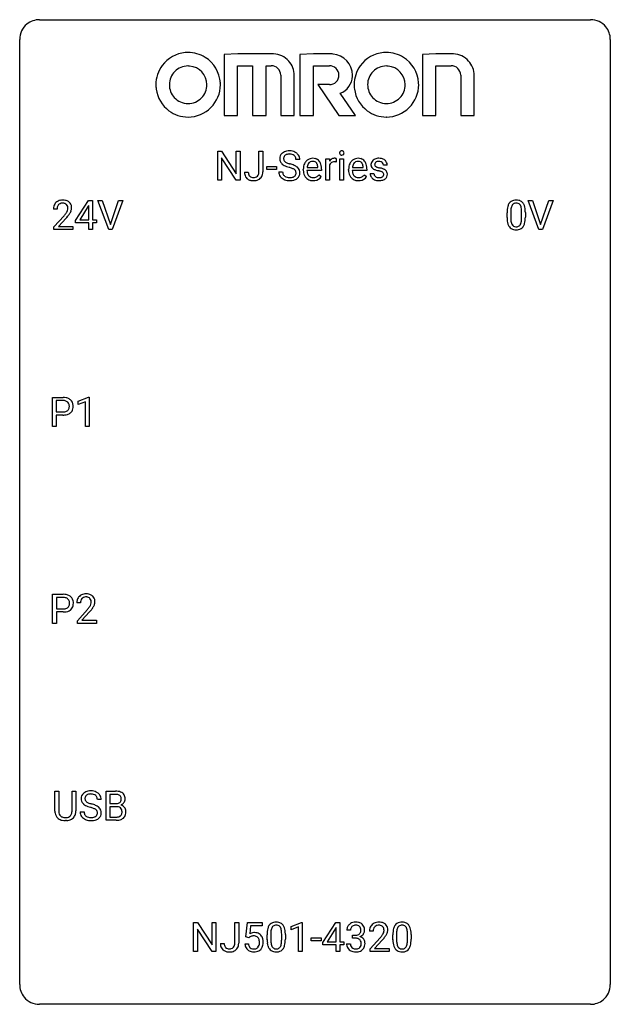
# Model space of a CAD drawing. Extents: x 2.8 to 26.6, y -2.8 to 36.9.
import ezdxf

# ---------------------------------------------------------------- set-up
doc = ezdxf.new("R2010")
doc.units = 0
doc.layers.add('DEFAULT_255_1_234', color=255, linetype='CONTINUOUS')
doc.layers.add('DEFAULT_255_2_778', color=255, linetype='CONTINUOUS')

msp = doc.modelspace()

# ---------------------------------------------------------------- linework, layer by layer
at = {"layer": 'DEFAULT_255_1_234'}
for p, q in [((10.763, 30.437), (10.763, 31.607)), ((10.763, 31.607), (10.918, 31.607)), ((10.918, 31.607), (11.508, 30.701)), ((11.508, 30.701), (11.508, 31.607)), ((11.508, 31.607), (11.662, 31.607)), ((11.662, 31.607), (11.662, 30.437)), ((12.426, 30.776), (12.426, 31.607)), ((12.426, 31.607), (12.581, 31.607)), ((12.581, 31.607), (12.581, 30.779)), ((11.507, 30.437), (10.918, 31.338)), ((10.918, 31.338), (10.918, 30.437)), ((12.737, 30.873), (12.737, 30.995)), ((12.737, 30.995), (13.129, 30.995)), ((13.129, 30.995), (13.129, 30.873)), ((14.073, 31.268), (13.918, 31.268)), ((14.801, 30.951), (14.801, 30.962)), ((15.121, 30.437), (15.121, 31.306)), ((15.121, 31.306), (15.266, 31.306)), ((15.266, 31.306), (15.268, 31.206)), ((15.27, 31.054), (15.27, 30.437)), ((15.541, 31.311), (15.541, 31.173)), ((15.691, 30.437), (15.691, 31.306)), ((15.691, 31.306), (15.839, 31.306)), ((15.839, 31.306), (15.839, 30.437)), ((16.628, 30.951), (16.628, 30.962)), ((17.595, 31.051), (17.445, 31.051)), ((11.843, 30.76), (11.997, 30.76)), ((13.129, 30.873), (12.737, 30.873)), ((13.226, 30.776), (13.381, 30.776)), ((14.212, 30.848), (14.212, 30.875)), ((14.949, 30.829), (14.36, 30.829)), ((14.365, 30.951), (14.801, 30.951)), ((14.847, 30.66), (14.938, 30.589)), ((14.949, 30.891), (14.949, 30.829)), ((16.039, 30.848), (16.039, 30.875)), ((16.776, 30.829), (16.188, 30.829)), ((16.192, 30.951), (16.628, 30.951)), ((16.674, 30.66), (16.765, 30.589)), ((16.776, 30.891), (16.776, 30.829)), ((16.912, 30.705), (17.061, 30.705)), ((10.918, 30.437), (10.763, 30.437)), ((11.662, 30.437), (11.507, 30.437)), ((15.27, 30.437), (15.121, 30.437)), ((15.839, 30.437), (15.691, 30.437)), ((5.03, 28.812), (5.554, 29.622)), ((5.545, 29.387), (5.199, 28.846)), ((5.563, 29.419), (5.545, 29.387)), ((5.554, 29.622), (5.712, 29.622)), ((5.563, 28.846), (5.563, 29.419)), ((5.712, 29.622), (5.712, 28.846)), ((6.367, 28.453), (5.934, 29.622)), ((5.934, 29.622), (6.102, 29.622)), ((6.102, 29.622), (6.434, 28.658)), ((6.434, 28.658), (6.768, 29.622)), ((6.937, 29.622), (6.503, 28.453)), ((6.768, 29.622), (6.937, 29.622)), ((23.714, 28.453), (23.281, 29.622)), ((23.281, 29.622), (23.449, 29.622)), ((23.449, 29.622), (23.782, 28.658)), ((23.782, 28.658), (24.116, 29.622)), ((24.285, 29.622), (23.851, 28.453)), ((24.116, 29.622), (24.285, 29.622)), ((4.287, 29.278), (4.139, 29.278)), ((4.161, 28.56), (4.566, 29.009)), ((22.428, 28.932), (22.428, 29.13)), ((22.576, 29.166), (22.576, 28.928)), ((23.017, 28.912), (23.017, 29.155)), ((23.166, 29.144), (23.166, 28.952)), ((4.654, 28.914), (4.34, 28.574)), ((5.03, 28.724), (5.03, 28.812)), ((5.563, 28.724), (5.03, 28.724)), ((5.199, 28.846), (5.563, 28.846)), ((5.563, 28.453), (5.563, 28.724)), ((5.712, 28.846), (5.874, 28.846)), ((5.874, 28.724), (5.712, 28.724)), ((5.712, 28.724), (5.712, 28.453)), ((5.874, 28.846), (5.874, 28.724)), ((4.161, 28.453), (4.161, 28.56)), ((4.927, 28.453), (4.161, 28.453)), ((4.34, 28.574), (4.927, 28.574)), ((4.927, 28.574), (4.927, 28.453)), ((5.712, 28.453), (5.563, 28.453)), ((6.503, 28.453), (6.367, 28.453)), ((23.851, 28.453), (23.714, 28.453)), ((4.095, 20.515), (4.095, 21.685)), ((4.095, 21.685), (4.526, 21.685)), ((4.249, 21.558), (4.249, 21.099)), ((4.535, 21.558), (4.249, 21.558)), ((5.134, 21.531), (5.559, 21.69)), ((5.134, 21.396), (5.134, 21.531)), ((5.433, 21.506), (5.134, 21.396)), ((5.433, 20.515), (5.433, 21.506)), ((5.559, 21.69), (5.583, 21.69)), ((5.583, 21.69), (5.583, 20.515)), ((4.249, 21.099), (4.526, 21.099)), ((4.525, 20.973), (4.249, 20.973)), ((4.249, 20.973), (4.249, 20.515)), ((4.249, 20.515), (4.095, 20.515)), ((5.583, 20.515), (5.433, 20.515)), ((4.104, 12.578), (4.104, 13.747)), ((4.104, 13.747), (4.535, 13.747)), ((4.258, 13.62), (4.258, 13.162)), ((4.544, 13.62), (4.258, 13.62)), ((4.258, 13.162), (4.535, 13.162)), ((5.229, 13.403), (5.08, 13.403)), ((5.103, 12.685), (5.508, 13.134)), ((4.534, 13.036), (4.258, 13.036)), ((4.258, 13.036), (4.258, 12.578)), ((5.595, 13.039), (5.282, 12.699)), ((4.258, 12.578), (4.104, 12.578)), ((5.103, 12.578), (5.103, 12.685)), ((5.869, 12.578), (5.103, 12.578)), ((5.282, 12.699), (5.869, 12.699)), ((5.869, 12.699), (5.869, 12.578)), ((4.199, 5.013), (4.199, 5.81)), ((4.199, 5.81), (4.352, 5.81)), ((4.352, 5.81), (4.352, 5.018)), ((4.891, 5.81), (5.046, 5.81)), ((4.891, 5.017), (4.891, 5.81)), ((5.046, 5.81), (5.046, 5.015)), ((6.265, 4.64), (6.265, 5.81)), ((6.265, 5.81), (6.648, 5.81)), ((6.419, 5.683), (6.419, 5.311)), ((6.648, 5.683), (6.419, 5.683)), ((6.065, 5.472), (5.91, 5.472)), ((6.419, 5.311), (6.652, 5.311)), ((6.676, 5.187), (6.419, 5.187)), ((6.419, 5.187), (6.419, 4.766)), ((6.677, 5.187), (6.676, 5.187)), ((5.218, 4.979), (5.373, 4.979)), ((6.419, 4.766), (6.674, 4.766)), ((4.662, 4.626), (4.621, 4.624)), ((6.671, 4.64), (6.265, 4.64)), ((9.792, -0.651), (9.792, 0.518)), ((9.792, 0.518), (9.947, 0.518)), ((9.947, 0.518), (10.537, -0.387)), ((10.537, -0.387), (10.537, 0.518)), ((10.537, 0.518), (10.69, 0.518)), ((10.69, 0.518), (10.69, -0.651)), ((11.454, -0.312), (11.454, 0.518)), ((11.454, 0.518), (11.609, 0.518)), ((11.609, 0.518), (11.609, -0.31)), ((11.901, -0.065), (11.961, 0.518)), ((11.961, 0.518), (12.56, 0.518)), ((12.56, 0.518), (12.56, 0.381)), ((13.72, 0.364), (14.146, 0.524)), ((14.146, 0.524), (14.169, 0.524)), ((14.169, 0.524), (14.169, -0.651)), ((15.003, -0.292), (15.527, 0.518)), ((15.527, 0.518), (15.685, 0.518)), ((15.685, 0.518), (15.685, -0.259)), ((10.535, -0.651), (9.947, 0.25)), ((9.947, 0.25), (9.947, -0.651)), ((12.087, 0.381), (12.052, 0.062)), ((12.56, 0.381), (12.087, 0.381)), ((12.752, -0.173), (12.752, 0.026)), ((12.901, 0.062), (12.901, -0.176)), ((13.342, -0.193), (13.342, 0.051)), ((13.49, 0.04), (13.49, -0.153)), ((13.72, 0.229), (13.72, 0.364)), ((14.019, 0.339), (13.72, 0.229)), ((14.019, -0.651), (14.019, 0.339)), ((15.518, 0.283), (15.172, -0.259)), ((15.536, 0.315), (15.518, 0.283)), ((15.536, -0.259), (15.536, 0.315)), ((16.119, 0.211), (15.97, 0.211)), ((16.198, -0.116), (16.198, 0.006)), ((16.198, 0.006), (16.309, 0.006)), ((17.031, 0.174), (16.883, 0.174)), ((17.824, -0.173), (17.824, 0.026)), ((17.973, 0.062), (17.973, -0.176)), ((18.414, -0.193), (18.414, 0.051)), ((18.562, 0.04), (18.562, -0.153)), ((10.871, -0.328), (11.025, -0.328)), ((11.86, -0.344), (12, -0.344)), ((12.02, -0.096), (11.901, -0.065)), ((12.06, -0.063), (12.02, -0.096)), ((14.537, -0.215), (14.537, -0.094)), ((14.537, -0.094), (14.929, -0.094)), ((14.929, -0.215), (14.537, -0.215)), ((14.929, -0.094), (14.929, -0.215)), ((15.003, -0.38), (15.003, -0.292)), ((15.536, -0.38), (15.003, -0.38)), ((15.172, -0.259), (15.536, -0.259)), ((15.536, -0.651), (15.536, -0.38)), ((15.685, -0.259), (15.847, -0.259)), ((15.847, -0.38), (15.685, -0.38)), ((15.685, -0.38), (15.685, -0.651)), ((15.847, -0.259), (15.847, -0.38)), ((15.96, -0.343), (16.109, -0.343)), ((16.309, -0.116), (16.198, -0.116)), ((16.905, -0.544), (17.31, -0.095)), ((17.398, -0.19), (17.084, -0.53)), ((9.947, -0.651), (9.792, -0.651)), ((10.69, -0.651), (10.535, -0.651)), ((14.169, -0.651), (14.019, -0.651)), ((15.685, -0.651), (15.536, -0.651)), ((16.905, -0.651), (16.905, -0.544)), ((17.671, -0.651), (16.905, -0.651)), ((17.084, -0.53), (17.671, -0.53)), ((17.671, -0.53), (17.671, -0.651))]:
    msp.add_line(p, q, dxfattribs=at)
for centre, radius, start, end in [((13.542, 31.309), 0.28, 132.4834, 181.0242), ((13.602, 31.253), 0.361, 129.2532, 133.4243), ((13.616, 31.231), 0.388, 101.9878, 128.8743), ((13.582, 31.317), 0.163, 127.7287, 176.7105), ((13.606, 31.287), 0.201, 114.0401, 127.9851), ((13.633, 31.222), 0.271, 99.0695, 113.7659), ((13.656, 31.058), 0.564, 89.5907, 102.3169), ((13.658, 31.078), 0.418, 89.6698, 99.231), ((13.663, 31.09), 0.532, 77.2361, 90.3248), ((13.661, 31.038), 0.457, 86.264, 90.0526), ((13.671, 31.159), 0.336, 73.7888, 86.6653), ((13.704, 31.269), 0.221, 48.5928, 74.1242), ((13.684, 31.187), 0.433, 63.8378, 77.0809), ((13.721, 31.29), 0.195, 14.9781, 48.2004), ((13.712, 31.239), 0.375, 45.9864, 64.1608), ((13.738, 31.269), 0.335, 32.2747, 45.6547), ((13.744, 31.27), 0.329, 359.6507, 32.613), ((15.776, 31.538), 0.0979, 161.4151, 180.5526), ((15.789, 31.537), 0.111, 179.9429, 185.0961), ((15.762, 31.533), 0.0834, 184.1069, 222.4604), ((15.764, 31.541), 0.085, 138.1827, 160.9307), ((15.753, 31.551), 0.0704, 104.6369, 138.004), ((15.749, 31.521), 0.0661, 222.5063, 237.9907), ((15.756, 31.534), 0.0802, 238.5431, 259.1288), ((15.764, 31.514), 0.109, 92.0601, 105.2189), ((15.765, 31.577), 0.125, 258.8431, 270.4154), ((15.766, 31.48), 0.143, 89.9756, 92.5012), ((15.767, 31.502), 0.12, 78.0235, 90.4478), ((15.766, 31.599), 0.147, 269.9695, 272.816), ((15.769, 31.562), 0.11, 272.3547, 285.8953), ((15.776, 31.544), 0.078, 55.0515, 78.3369), ((15.78, 31.526), 0.0718, 285.4397, 316.5324), ((15.781, 31.552), 0.0683, 42.0501, 54.4514), ((15.768, 31.54), 0.0866, 1.7497, 42.1496), ((15.773, 31.532), 0.0808, 316.7107, 341.6517), ((15.759, 31.536), 0.0956, 342.1071, 0.5529), ((15.742, 31.537), 0.112, 359.9853, 2.8365), ((13.543, 31.301), 0.28, 179.5062, 199.8695), ((13.536, 31.303), 0.274, 200.6782, 228.1764), ((13.584, 31.35), 0.342, 227.4065, 229.9881), ((13.663, 31.45), 0.469, 230.4982, 241.8087), ((13.65, 31.306), 0.232, 175.1779, 180.0582), ((13.566, 31.305), 0.147, 179.6142, 228.1246), ((13.816, 31.731), 0.788, 241.6337, 249.0065), ((13.61, 31.346), 0.207, 226.578, 230.88), ((13.657, 31.409), 0.285, 231.4635, 241.9261), ((13.777, 31.629), 0.536, 241.7179, 248.326), ((13.984, 32.163), 1.252, 248.9199, 254.144), ((13.915, 31.972), 0.906, 248.2008, 252.4528), ((14.035, 32.344), 1.297, 252.3391, 254.3469), ((13.197, 29.417), 1.604, 71.7183, 73.9259), ((13.281, 29.647), 1.504, 71.0197, 74.4087), ((13.451, 30.136), 0.986, 66.1847, 71.0864), ((13.606, 30.486), 0.603, 59.3536, 66.2692), ((13.65, 31.271), 0.268, 359.4693, 14.9832), ((13.695, 30.637), 0.428, 49.1021, 59.3294), ((13.777, 30.73), 0.304, 32.792, 49.2506), ((14.791, 30.878), 0.579, 167.4007, 180.3177), ((14.686, 30.9), 0.472, 154.1836, 167.2508), ((14.623, 30.934), 0.4, 134.315, 154.5315), ((14.601, 30.953), 0.372, 122.8617, 133.9708), ((14.862, 30.891), 0.501, 169.8376, 173.0566), ((14.746, 30.914), 0.382, 158.5846, 170.1721), ((14.632, 30.96), 0.259, 137.511, 158.8516), ((14.591, 30.975), 0.347, 89.8249, 123.4199), ((14.594, 30.994), 0.208, 118.0551, 137.454), ((14.589, 30.998), 0.202, 89.2019, 117.2852), ((14.596, 30.91), 0.412, 74.7876, 90.5483), ((14.592, 30.946), 0.254, 83.728, 90.0965), ((14.604, 31.02), 0.18, 41.1646, 85.0014), ((14.625, 31.019), 0.3, 39.8178, 74.7634), ((14.584, 31.002), 0.207, 29.017, 41.1488), ((14.53, 30.974), 0.268, 12.6958, 28.6404), ((14.393, 30.942), 0.408, 2.9092, 12.8847), ((14.574, 30.979), 0.365, 16.8991, 39.483), ((14.384, 30.918), 0.564, 4.9636, 17.2026), ((14.143, 30.893), 0.807, 359.8835, 5.2834), ((15.493, 31.069), 0.263, 127.8166, 148.6302), ((15.513, 30.952), 0.264, 155.6587, 157.2539), ((15.444, 30.99), 0.186, 107.1346, 157.6458), ((15.468, 31.095), 0.227, 91.333, 126.7876), ((15.465, 30.916), 0.263, 89.276, 106.6214), ((15.475, 31.023), 0.299, 89.9866, 92.4688), ((15.468, 30.67), 0.508, 86.8039, 90.0431), ((15.476, 31.051), 0.272, 85.359, 90.1623), ((15.474, 30.767), 0.411, 80.6754, 86.8933), ((15.484, 31.151), 0.171, 78.4019, 85.4595), ((15.499, 31.22), 0.1, 67.7858, 78.5728), ((15.51, 31.248), 0.0703, 63.4836, 67.3063), ((16.618, 30.878), 0.579, 167.4007, 180.3177), ((16.513, 30.9), 0.472, 154.1836, 167.2508), ((16.45, 30.934), 0.4, 134.315, 154.5315), ((16.428, 30.953), 0.372, 122.8617, 133.9708), ((16.69, 30.891), 0.501, 169.8376, 173.0566), ((16.573, 30.914), 0.382, 158.5846, 170.1721), ((16.459, 30.96), 0.259, 137.511, 158.8516), ((16.418, 30.975), 0.347, 89.8249, 123.4199), ((16.421, 30.994), 0.208, 118.0551, 137.454), ((16.416, 30.998), 0.202, 89.2019, 117.2852), ((16.423, 30.91), 0.412, 74.7876, 90.5483), ((16.419, 30.946), 0.254, 83.728, 90.0965), ((16.432, 31.02), 0.18, 41.1646, 85.0014), ((16.452, 31.019), 0.3, 39.8178, 74.7634), ((16.411, 31.002), 0.207, 29.017, 41.1488), ((16.357, 30.974), 0.268, 12.6958, 28.6404), ((16.22, 30.942), 0.408, 2.9092, 12.8847), ((16.401, 30.979), 0.365, 16.8991, 39.483), ((16.212, 30.918), 0.564, 4.9636, 17.2026), ((15.97, 30.893), 0.807, 359.8835, 5.2834), ((17.162, 31.069), 0.22, 132.0054, 180.3943), ((17.178, 31.067), 0.236, 179.8809, 187.434), ((17.125, 31.059), 0.182, 186.913, 213.9619), ((17.127, 31.062), 0.186, 214.3062, 220.5065), ((17.228, 31.009), 0.31, 129.232, 133.5302), ((17.233, 30.999), 0.32, 100.441, 128.9081), ((17.203, 31.075), 0.113, 151.3635, 180.0701), ((17.234, 31.072), 0.144, 179.217, 179.9954), ((17.198, 31.071), 0.107, 179.304, 198.4225), ((17.179, 31.066), 0.0877, 199.2896, 238.6035), ((17.208, 31.07), 0.119, 126.9083, 150.3166), ((17.239, 31.161), 0.2, 237.9846, 246.8745), ((17.225, 31.049), 0.145, 113.7226, 127.4763), ((17.325, 31.357), 0.414, 246.6235, 251.8169), ((17.244, 31.003), 0.196, 98.9683, 113.457), ((17.261, 30.871), 0.452, 89.6985, 100.9027), ((17.428, 31.667), 0.74, 251.7134, 255.0778), ((17.261, 30.899), 0.301, 89.6766, 99.1265), ((17.266, 30.855), 0.468, 77.6965, 90.4077), ((17.264, 30.952), 0.248, 81.4465, 90.171), ((17.276, 31.017), 0.183, 49.7981, 82.1218), ((17.3, 30.997), 0.321, 50.7277, 78.0399), ((17.275, 31.016), 0.183, 43.8048, 49.6272), ((17.316, 31.051), 0.13, 359.805, 45.1545), ((17.344, 31.049), 0.253, 25.7545, 51.0957), ((17.344, 31.054), 0.251, 359.2469, 24.7394), ((12.278, 30.757), 0.435, 179.6087, 191.9935), ((12.137, 30.724), 0.291, 191.3396, 227.2281), ((12.291, 30.758), 0.294, 179.5654, 192.0704), ((12.194, 30.736), 0.195, 191.7656, 215.6462), ((12.176, 30.725), 0.174, 216.1938, 224.3931), ((12.177, 30.728), 0.176, 224.8614, 254.3627), ((12.228, 30.742), 0.193, 286.4416, 315.8044), ((12.222, 30.746), 0.2, 316.0213, 345.4794), ((12.125, 30.773), 0.3, 345.073, 358.3251), ((12.038, 30.779), 0.388, 357.8768, 359.584), ((12.268, 30.74), 0.308, 313.3793, 346.6225), ((12.132, 30.775), 0.449, 346.3129, 0.4899), ((13.534, 30.772), 0.309, 179.2419, 215.2648), ((13.562, 30.792), 0.342, 215.3403, 233.0843), ((13.611, 30.773), 0.23, 179.3355, 199.1046), ((13.578, 30.765), 0.196, 199.8829, 232.7063), ((13.625, 30.824), 0.272, 232.3738, 255.5137), ((13.659, 30.949), 0.401, 255.2446, 267.5321), ((13.377, 29.955), 1.037, 68.0063, 71.8053), ((13.696, 30.854), 0.305, 278.0231, 290.6255), ((13.549, 30.378), 0.58, 62.2515, 68.1221), ((13.731, 30.762), 0.206, 290.662, 307.0371), ((13.688, 30.639), 0.285, 52.7386, 62.4979), ((13.761, 30.725), 0.159, 306.3944, 355.3031), ((13.77, 30.747), 0.149, 16.4723, 52.6262), ((13.724, 30.735), 0.196, 359.4179, 16.1972), ((13.71, 30.733), 0.21, 354.366, 0.0699), ((13.8, 30.729), 0.276, 307.5917, 336.4316), ((13.809, 30.753), 0.264, 31.1181, 32.4005), ((13.8, 30.749), 0.274, 8.1117, 30.7959), ((13.782, 30.731), 0.293, 337.4731, 0.7537), ((13.719, 30.735), 0.356, 359.8389, 8.4707), ((14.779, 30.844), 0.567, 179.6531, 191.4989), ((14.606, 30.805), 0.39, 190.9375, 223.3654), ((14.746, 30.836), 0.386, 180.9846, 194.9401), ((14.641, 30.807), 0.277, 194.8031, 222.0413), ((14.611, 30.777), 0.234, 221.5417, 268.8614), ((14.638, 30.773), 0.229, 280.2255, 298.6339), ((14.639, 30.776), 0.352, 276.9728, 328.0035), ((14.649, 30.748), 0.202, 299.043, 300.4643), ((14.581, 30.862), 0.334, 300.6577, 322.0379), ((14.546, 30.892), 0.38, 321.675, 322.3047), ((16.606, 30.844), 0.567, 179.6531, 191.4989), ((16.434, 30.805), 0.39, 190.9375, 223.3654), ((16.574, 30.836), 0.386, 180.9846, 194.9401), ((16.469, 30.807), 0.277, 194.8031, 222.0413), ((16.438, 30.777), 0.234, 221.5417, 268.8614), ((16.465, 30.773), 0.229, 280.2255, 298.6339), ((16.467, 30.776), 0.352, 276.9728, 328.0035), ((16.477, 30.748), 0.202, 299.043, 300.4643), ((16.409, 30.862), 0.334, 300.6577, 322.0379), ((16.373, 30.892), 0.38, 321.675, 322.3047), ((17.161, 30.705), 0.249, 179.9706, 215.1573), ((17.19, 30.72), 0.282, 214.4012, 228.676), ((17.161, 31.093), 0.232, 220.8667, 234.5494), ((17.224, 31.179), 0.338, 234.4047, 243.2862), ((17.231, 30.712), 0.17, 182.4299, 203.033), ((17.287, 31.304), 0.479, 243.3097, 249.9709), ((17.213, 30.706), 0.151, 203.7988, 232.5485), ((17.24, 30.741), 0.196, 232.3783, 256.3935), ((17.387, 31.577), 0.769, 249.9011, 254.7553), ((17.491, 31.953), 1.159, 254.6902, 258.0466), ((17.548, 32.113), 1.203, 255.0367, 257.4706), ((17.046, 29.855), 0.985, 75.681, 78.0062), ((17.037, 29.812), 1.155, 73.6838, 77.5017), ((17.13, 30.179), 0.651, 71.3164, 75.8006), ((17.288, 30.77), 0.226, 278.6729, 292.8233), ((17.22, 30.443), 0.371, 64.8282, 71.42), ((17.146, 30.182), 0.769, 68.7044, 73.725), ((17.308, 30.72), 0.172, 293.1452, 303.6656), ((17.297, 30.605), 0.192, 54.3827, 65.0623), ((17.334, 30.682), 0.126, 303.1248, 321.7428), ((17.347, 30.675), 0.106, 19.3541, 54.6485), ((17.236, 30.415), 0.519, 63.5906, 68.6627), ((17.353, 30.666), 0.101, 322.4749, 1.1291), ((17.327, 30.669), 0.128, 359.3335, 18.5871), ((17.313, 30.568), 0.347, 54.7106, 63.7014), ((17.376, 30.656), 0.24, 41.0622, 54.8487), ((17.376, 30.676), 0.228, 307.7358, 334.7849), ((17.41, 30.687), 0.194, 34.4951, 40.7106), ((17.414, 30.692), 0.187, 9.3763, 34.0834), ((17.369, 30.675), 0.234, 335.8655, 0.8022), ((17.349, 30.679), 0.254, 359.7695, 9.7663), ((12.141, 30.73), 0.298, 227.496, 239.1188), ((12.17, 30.784), 0.36, 239.6256, 259.2387), ((12.207, 30.969), 0.548, 258.999, 270.3956), ((12.204, 30.817), 0.27, 253.9472, 267.395), ((12.211, 30.91), 0.363, 266.9456, 270.0338), ((12.213, 30.794), 0.246, 269.4595, 286.1823), ((12.214, 30.914), 0.493, 269.6424, 281.6796), ((12.248, 30.765), 0.34, 281.1588, 312.9131), ((13.617, 30.867), 0.436, 233.167, 246.4951), ((13.659, 30.955), 0.533, 246.1383, 248.0543), ((13.664, 30.974), 0.553, 248.2708, 270.4056), ((13.668, 31.072), 0.525, 267.1558, 270.0287), ((13.671, 31.027), 0.48, 269.7, 278.166), ((13.669, 31.177), 0.756, 269.9708, 272.8178), ((13.681, 30.997), 0.576, 272.4383, 284.6465), ((13.731, 30.815), 0.387, 284.3734, 307.1424), ((13.754, 30.78), 0.345, 307.6552, 308.453), ((14.585, 30.785), 0.361, 223.3001, 251.8562), ((14.606, 30.859), 0.438, 252.3266, 270.581), ((14.618, 30.845), 0.302, 267.7324, 270.0097), ((14.612, 30.924), 0.502, 269.8361, 278.0582), ((14.62, 30.865), 0.322, 269.6925, 280.4118), ((16.413, 30.785), 0.361, 223.3001, 251.8562), ((16.433, 30.859), 0.438, 252.3266, 270.581), ((16.445, 30.845), 0.302, 267.7324, 270.0097), ((16.439, 30.924), 0.502, 269.8361, 278.0582), ((16.447, 30.865), 0.322, 269.6925, 280.4118), ((17.216, 30.753), 0.324, 228.9685, 245.7045), ((17.244, 30.811), 0.388, 245.4963, 259.0227), ((17.265, 30.923), 0.502, 259.0724, 270.2898), ((17.263, 30.83), 0.288, 256.1045, 268.4627), ((17.268, 30.91), 0.368, 268.0716, 270.0138), ((17.27, 30.883), 0.34, 269.7031, 278.8342), ((17.268, 31.031), 0.61, 269.9919, 271.4772), ((17.274, 30.907), 0.485, 271.1026, 283.2201), ((17.311, 30.76), 0.334, 282.9363, 306.5646), ((17.336, 30.721), 0.288, 307.0242, 308.5578), ((4.546, 29.282), 0.407, 163.2879, 180.5582), ((4.465, 29.304), 0.324, 133.4541, 162.947), ((4.483, 29.285), 0.35, 100.7869, 133.4384), ((4.498, 29.31), 0.208, 136.1757, 166.3675), ((4.486, 29.319), 0.192, 129.7279, 135.7542), ((4.494, 29.307), 0.207, 102.1739, 129.2062), ((4.518, 29.13), 0.508, 89.6605, 101.3704), ((4.519, 29.204), 0.313, 89.5461, 102.5419), ((4.525, 29.136), 0.502, 78.2171, 90.413), ((4.522, 29.257), 0.259, 82.1602, 90.1506), ((4.535, 29.331), 0.184, 43.4415, 83.1661), ((4.56, 29.298), 0.336, 55.9268, 78.4889), ((4.527, 29.323), 0.195, 16.1715, 43.5284), ((4.477, 29.31), 0.248, 359.4866, 15.934), ((4.58, 29.332), 0.297, 47.9292, 55.4054), ((4.59, 29.343), 0.283, 4.3348, 48.0561), ((23.171, 29.186), 0.74, 164.3059, 173.9002), ((22.879, 29.27), 0.437, 148.7922, 164.5684), ((22.784, 29.323), 0.328, 144.5884, 148.1176), ((22.75, 29.347), 0.286, 101.6441, 144.5142), ((22.882, 29.282), 0.292, 149.4209, 163.6286), ((22.775, 29.346), 0.168, 105.7981, 149.7388), ((22.792, 29.178), 0.46, 89.5284, 102.582), ((22.794, 29.279), 0.237, 89.3807, 105.6763), ((22.8, 29.174), 0.464, 77.0438, 90.5081), ((22.797, 29.253), 0.263, 81.106, 90.2185), ((22.815, 29.341), 0.173, 30.7408, 82.4657), ((22.841, 29.338), 0.295, 48.2779, 77.4995), ((22.763, 29.307), 0.236, 24.2871, 31.3936), ((22.645, 29.257), 0.363, 12.0806, 23.8174), ((22.848, 29.351), 0.281, 36.3142, 47.6306), ((22.761, 29.293), 0.386, 18.2932, 35.6769), ((22.507, 29.205), 0.654, 8.0247, 18.5605), ((4.599, 29.283), 0.312, 165.9093, 178.8684), ((4.686, 29.278), 0.398, 178.4382, 180.0084), ((3.217, 30.202), 1.801, 318.5132, 320.7828), ((3.746, 29.772), 1.119, 320.7373, 323.9737), ((4.138, 29.488), 0.635, 323.8962, 328.6421), ((4.342, 29.362), 0.395, 328.8299, 331.7899), ((4.442, 29.31), 0.282, 331.4255, 352.9365), ((3.853, 29.691), 1.115, 319.6473, 327.0958), ((4.456, 29.307), 0.269, 353.2249, 0.0169), ((4.252, 29.436), 0.641, 326.9135, 338.3505), ((4.523, 29.331), 0.35, 337.8914, 358.9968), ((4.48, 29.326), 0.393, 359.9252, 5.5968), ((23.622, 29.135), 1.195, 173.7676, 180.2316), ((23.724, 29.156), 1.148, 177.8632, 179.5044), ((23.421, 29.171), 0.844, 172.0259, 178.0703), ((23.091, 29.218), 0.511, 163.3763, 172.1411), ((22.37, 29.196), 0.646, 4.8362, 12.2905), ((21.949, 29.158), 1.068, 359.809, 4.9408), ((22.09, 29.144), 1.075, 1.1274, 8.1718), ((21.767, 29.131), 1.399, 0.5424, 1.3863), ((3.47, 30.008), 1.611, 317.2587, 319.9046), ((23.78, 28.949), 1.353, 180.7449, 181.151), ((23.5, 28.939), 1.072, 180.8976, 188.0056), ((23.104, 28.882), 0.673, 187.8816, 198.2347), ((22.856, 28.798), 0.41, 197.9694, 215.2624), ((23.617, 28.925), 1.04, 179.7996, 185.246), ((23.212, 28.886), 0.634, 185.1412, 193.008), ((22.948, 28.824), 0.363, 192.7898, 205.2508), ((22.843, 28.777), 0.248, 205.8005, 211.2538), ((22.791, 28.742), 0.185, 210.379, 238.4008), ((22.789, 28.747), 0.188, 239.6521, 265.9794), ((22.814, 28.731), 0.171, 287.7958, 329.0809), ((22.718, 28.791), 0.284, 328.6635, 343.3325), ((22.501, 28.859), 0.512, 343.0499, 351.9393), ((22.154, 28.91), 0.862, 351.8069, 357.7959), ((21.831, 28.927), 1.186, 357.5872, 359.2678), ((22.803, 28.755), 0.334, 324.9352, 328.616), ((22.704, 28.81), 0.447, 329.2804, 344.7473), ((22.405, 28.895), 0.758, 344.4935, 353.9765), ((21.941, 28.947), 1.225, 353.8442, 0.2288), ((22.754, 28.729), 0.287, 215.8618, 257.2789), ((22.794, 28.884), 0.447, 256.6229, 270.5104), ((22.798, 28.814), 0.256, 265.1315, 270.0603), ((22.8, 28.782), 0.224, 269.3315, 287.2178), ((22.801, 28.896), 0.459, 269.5977, 281.6734), ((22.841, 28.729), 0.288, 280.5801, 324.9173), ((4.531, 21.079), 0.606, 78.8378, 90.3984), ((4.526, 21.134), 0.424, 87.8575, 88.8), ((4.532, 21.222), 0.336, 75.2762, 88.2915), ((4.562, 21.328), 0.226, 46.8629, 75.6677), ((4.572, 21.281), 0.4, 58.9633, 79.0811), ((4.576, 21.345), 0.203, 15.7442, 46.6203), ((4.602, 21.337), 0.336, 48.0198, 58.4472), ((4.611, 21.346), 0.324, 3.3375, 48.1767), ((4.529, 21.522), 0.423, 269.6593, 279.4154), ((4.555, 21.373), 0.271, 279.205, 294.9901), ((4.584, 21.308), 0.2, 295.2888, 311.2911), ((4.606, 21.33), 0.347, 286.6925, 310.2288), ((4.591, 21.298), 0.188, 311.7855, 347.2861), ((4.514, 21.328), 0.268, 359.4672, 15.5934), ((4.492, 21.323), 0.289, 346.6893, 0.1059), ((4.417, 21.326), 0.365, 359.6351, 0.0053), ((4.636, 21.288), 0.295, 310.8832, 346.5426), ((4.501, 21.324), 0.435, 346.1878, 0.506), ((4.488, 21.328), 0.448, 359.9478, 4.6829), ((4.526, 21.73), 0.757, 269.897, 275.0189), ((4.549, 21.509), 0.535, 274.685, 287.0245), ((4.539, 13.141), 0.606, 78.8378, 90.3984), ((4.535, 13.197), 0.424, 87.8575, 88.8), ((4.541, 13.285), 0.336, 75.2762, 88.2915), ((4.57, 13.391), 0.226, 46.8629, 75.6677), ((4.581, 13.343), 0.4, 58.9633, 79.0811), ((4.585, 13.408), 0.203, 15.7442, 46.6203), ((4.611, 13.399), 0.336, 48.0198, 58.4472), ((4.62, 13.408), 0.324, 3.3375, 48.1767), ((5.487, 13.407), 0.407, 163.2879, 180.5582), ((5.407, 13.429), 0.324, 133.4541, 162.947), ((5.425, 13.41), 0.35, 100.7869, 133.4384), ((5.44, 13.435), 0.208, 136.1757, 166.3675), ((5.428, 13.444), 0.192, 129.7279, 135.7542), ((5.436, 13.432), 0.207, 102.1739, 129.2062), ((5.46, 13.255), 0.508, 89.6605, 101.3704), ((5.46, 13.329), 0.313, 89.5461, 102.5419), ((5.466, 13.261), 0.502, 78.2171, 90.413), ((5.463, 13.382), 0.259, 82.1602, 90.1506), ((5.477, 13.456), 0.184, 43.4415, 83.1661), ((5.502, 13.423), 0.336, 55.9268, 78.4889), ((5.469, 13.448), 0.195, 16.1715, 43.5284), ((5.418, 13.435), 0.248, 359.4866, 15.934), ((5.522, 13.457), 0.297, 47.9292, 55.4054), ((5.532, 13.468), 0.283, 4.3348, 48.0561), ((4.538, 13.584), 0.423, 269.6593, 279.4154), ((4.563, 13.435), 0.271, 279.205, 294.9901), ((4.592, 13.371), 0.2, 295.2888, 311.2911), ((4.614, 13.392), 0.347, 286.6925, 310.2288), ((4.6, 13.36), 0.188, 311.7855, 347.2861), ((4.523, 13.391), 0.268, 359.4672, 15.5934), ((4.501, 13.385), 0.289, 346.6893, 0.1059), ((4.426, 13.388), 0.365, 359.6351, 0.0053), ((4.645, 13.351), 0.295, 310.8832, 346.5426), ((4.509, 13.386), 0.435, 346.1878, 0.506), ((4.497, 13.39), 0.448, 359.9478, 4.6829), ((5.541, 13.408), 0.312, 165.9093, 178.8684), ((5.627, 13.403), 0.398, 178.4382, 180.0084), ((4.159, 14.327), 1.801, 318.5132, 320.7828), ((4.687, 13.897), 1.119, 320.7373, 323.9737), ((5.079, 13.613), 0.635, 323.8962, 328.6421), ((5.284, 13.487), 0.395, 328.8299, 331.7899), ((5.384, 13.435), 0.282, 331.4255, 352.9365), ((4.795, 13.816), 1.115, 319.6473, 327.0958), ((5.397, 13.432), 0.269, 353.2249, 0.0169), ((5.194, 13.561), 0.641, 326.9135, 338.3505), ((5.465, 13.456), 0.35, 337.8914, 358.9968), ((5.422, 13.451), 0.393, 359.9252, 5.5968), ((4.535, 13.792), 0.757, 269.897, 275.0189), ((4.557, 13.571), 0.535, 274.685, 287.0245), ((4.412, 14.133), 1.611, 317.2587, 319.9046), ((5.534, 5.512), 0.28, 132.4834, 181.0242), ((5.594, 5.456), 0.361, 129.2532, 133.4243), ((5.608, 5.434), 0.388, 101.9878, 128.8743), ((5.574, 5.52), 0.163, 127.7287, 176.7105), ((5.598, 5.49), 0.201, 114.0401, 127.9851), ((5.626, 5.426), 0.271, 99.0695, 113.7659), ((5.648, 5.262), 0.564, 89.5907, 102.3169), ((5.65, 5.281), 0.418, 89.6698, 99.231), ((5.655, 5.294), 0.532, 77.2361, 90.3248), ((5.653, 5.242), 0.457, 86.264, 90.0526), ((5.663, 5.362), 0.336, 73.7888, 86.6653), ((5.696, 5.472), 0.221, 48.5928, 74.1242), ((5.676, 5.39), 0.433, 63.8378, 77.0809), ((5.713, 5.493), 0.195, 14.9781, 48.2004), ((5.704, 5.442), 0.375, 45.9864, 64.1608), ((5.73, 5.472), 0.335, 32.2747, 45.6547), ((5.737, 5.474), 0.329, 359.6507, 32.613), ((6.651, 5.073), 0.737, 82.1257, 90.2933), ((6.648, 5.329), 0.354, 89.8708, 90.0431), ((6.65, 5.206), 0.477, 82.6985, 90.1729), ((6.674, 5.387), 0.294, 71.6863, 82.8456), ((6.69, 5.345), 0.462, 69.9044, 82.2857), ((6.712, 5.498), 0.177, 52.8286, 71.985), ((6.739, 5.537), 0.13, 31.8853, 52.1413), ((6.747, 5.499), 0.298, 51.1839, 70.0182), ((6.71, 5.521), 0.162, 10.9182, 31.323), ((6.773, 5.536), 0.253, 12.1017, 50.4215), ((6.634, 5.501), 0.396, 359.5251, 12.8212), ((5.535, 5.505), 0.28, 179.5062, 199.8695), ((5.528, 5.506), 0.274, 200.6782, 228.1764), ((5.577, 5.554), 0.342, 227.4065, 229.9881), ((5.655, 5.654), 0.469, 230.4982, 241.8087), ((5.642, 5.51), 0.232, 175.1779, 180.0582), ((5.558, 5.508), 0.147, 179.6142, 228.1246), ((5.808, 5.934), 0.788, 241.6337, 249.0065), ((5.602, 5.549), 0.207, 226.578, 230.88), ((5.649, 5.612), 0.285, 231.4635, 241.9261), ((5.769, 5.832), 0.536, 241.7179, 248.326), ((5.976, 6.366), 1.252, 248.9199, 254.144), ((5.907, 6.175), 0.906, 248.2008, 252.4528), ((6.028, 6.548), 1.297, 252.3391, 254.3469), ((5.19, 3.62), 1.604, 71.7183, 73.9259), ((5.274, 3.85), 1.504, 71.0197, 74.4087), ((5.443, 4.339), 0.986, 66.1847, 71.0864), ((5.599, 4.689), 0.603, 59.3536, 66.2692), ((5.642, 5.474), 0.268, 359.4693, 14.9832), ((5.687, 4.84), 0.428, 49.1021, 59.3294), ((5.769, 4.933), 0.304, 32.792, 49.2506), ((6.655, 5.64), 0.329, 269.6065, 281.4534), ((6.681, 4.826), 0.361, 76.5636, 90.6981), ((6.677, 5.534), 0.221, 281.2041, 302.5148), ((6.733, 5.012), 0.169, 17.6685, 78.9941), ((6.691, 5.51), 0.193, 303.0217, 309.837), ((6.709, 5.489), 0.165, 309.5228, 356.951), ((6.714, 5.587), 0.36, 293.1999, 299.1396), ((6.782, 4.978), 0.287, 54.0012, 74.9168), ((6.615, 5.501), 0.26, 359.5559, 11.2096), ((6.643, 5.499), 0.232, 355.4701, 0.0493), ((6.75, 5.527), 0.29, 298.6825, 323.2757), ((6.793, 4.998), 0.264, 36.3581, 53.5292), ((6.792, 5.495), 0.238, 323.4908, 0.8817), ((4.7, 5.015), 0.5, 180.2666, 190.1525), ((4.548, 4.983), 0.345, 189.2525, 227.5916), ((4.722, 5.015), 0.37, 179.5665, 191.9953), ((4.599, 4.988), 0.244, 191.6974, 215.1404), ((4.576, 4.974), 0.217, 215.695, 224.8514), ((4.581, 4.981), 0.226, 225.2847, 255.0112), ((4.613, 5.093), 0.342, 254.5945, 267.913), ((4.652, 5.007), 0.254, 280.9344, 300.9744), ((4.673, 4.968), 0.209, 301.498, 315.1467), ((4.659, 4.98), 0.228, 315.5953, 345.6679), ((4.547, 5.011), 0.344, 345.2525, 358.6304), ((4.445, 5.017), 0.446, 358.1736, 0.0125), ((4.694, 4.99), 0.349, 315.3346, 342.7641), ((4.611, 5.013), 0.435, 343.0898, 0.2614), ((5.527, 4.975), 0.309, 179.2419, 215.2648), ((5.554, 4.995), 0.342, 215.3403, 233.0843), ((5.603, 4.977), 0.23, 179.3355, 199.1046), ((5.57, 4.968), 0.196, 199.8829, 232.7063), ((5.617, 5.027), 0.272, 232.3738, 255.5137), ((5.651, 5.152), 0.401, 255.2446, 267.5321), ((5.369, 4.159), 1.037, 68.0063, 71.8053), ((5.689, 5.058), 0.305, 278.0231, 290.6255), ((5.541, 4.581), 0.58, 62.2515, 68.1221), ((5.723, 4.965), 0.206, 290.662, 307.0371), ((5.68, 4.842), 0.285, 52.7386, 62.4979), ((5.753, 4.928), 0.159, 306.3944, 355.3031), ((5.762, 4.95), 0.149, 16.4723, 52.6262), ((5.716, 4.938), 0.196, 359.4179, 16.1972), ((5.702, 4.936), 0.21, 354.366, 0.0699), ((5.792, 4.932), 0.276, 307.5917, 336.4316), ((5.801, 4.956), 0.264, 31.1181, 32.4005), ((5.793, 4.952), 0.274, 8.1117, 30.7959), ((5.774, 4.934), 0.293, 337.4731, 0.7537), ((5.712, 4.939), 0.356, 359.8389, 8.4707), ((6.676, 5.103), 0.336, 269.6056, 281.374), ((6.699, 4.993), 0.225, 281.1056, 302.5132), ((6.714, 4.967), 0.194, 303.0369, 311.8811), ((6.721, 4.959), 0.183, 311.9916, 351.7143), ((6.629, 4.981), 0.277, 359.0456, 17.2296), ((6.64, 4.975), 0.267, 350.734, 0.2222), ((6.769, 4.947), 0.288, 311.1786, 344.6887), ((6.781, 4.989), 0.28, 4.819, 36.309), ((6.67, 4.974), 0.391, 344.7479, 0.5373), ((6.703, 4.978), 0.358, 359.937, 5.5204), ((4.561, 4.999), 0.366, 227.7441, 230.1551), ((4.574, 5.019), 0.39, 230.6088, 257.9964), ((4.617, 5.202), 0.577, 257.6317, 270.4238), ((4.621, 5.201), 0.451, 267.469, 270.0223), ((4.624, 5.142), 0.392, 269.585, 281.1844), ((4.626, 5.167), 0.543, 273.85, 285.1798), ((4.671, 5.013), 0.382, 284.6607, 315.2182), ((5.609, 5.07), 0.436, 233.167, 246.4951), ((5.651, 5.158), 0.533, 246.1383, 248.0543), ((5.657, 5.177), 0.553, 248.2708, 270.4056), ((5.66, 5.275), 0.525, 267.1558, 270.0287), ((5.663, 5.231), 0.48, 269.7, 278.166), ((5.661, 5.381), 0.756, 269.9708, 272.8178), ((5.673, 5.201), 0.576, 272.4383, 284.6465), ((5.723, 5.019), 0.387, 284.3734, 307.1424), ((5.746, 4.983), 0.345, 307.6552, 308.453), ((6.672, 5.337), 0.696, 269.9237, 274.4456), ((6.689, 5.148), 0.507, 274.1042, 286.4072), ((6.74, 4.984), 0.335, 286.0418, 310.8441), ((13.109, 0.219), 0.328, 144.5884, 148.1176), ((13.074, 0.243), 0.286, 101.6441, 144.5142), ((13.1, 0.241), 0.168, 105.7981, 149.7388), ((13.117, 0.074), 0.46, 89.5284, 102.582), ((13.118, 0.175), 0.237, 89.3807, 105.6763), ((13.125, 0.07), 0.464, 77.0438, 90.5081), ((13.122, 0.149), 0.263, 81.106, 90.2185), ((13.14, 0.237), 0.173, 30.7408, 82.4657), ((13.165, 0.234), 0.295, 48.2779, 77.4995), ((13.172, 0.247), 0.281, 36.3142, 47.6306), ((13.085, 0.188), 0.386, 18.2932, 35.6769), ((16.276, 0.212), 0.307, 131.5745, 154.4798), ((16.307, 0.181), 0.352, 96.9875, 131.9691), ((16.308, 0.219), 0.191, 103.2932, 133.5619), ((16.329, 0.056), 0.478, 89.8596, 97.7825), ((16.328, 0.139), 0.273, 89.5325, 103.5319), ((16.334, 0.03), 0.504, 78.3655, 90.4132), ((16.334, 0.111), 0.301, 76.1117, 90.7026), ((16.373, 0.25), 0.157, 13.9577, 77.6713), ((16.37, 0.196), 0.334, 56.6229, 78.6387), ((16.391, 0.234), 0.291, 47.0254, 56.0854), ((16.393, 0.238), 0.287, 10.9208, 46.7778), ((17.209, 0.2), 0.324, 133.4541, 162.947), ((17.227, 0.181), 0.35, 100.7869, 133.4384), ((17.238, 0.203), 0.207, 102.1739, 129.2062), ((17.262, 0.026), 0.508, 89.6605, 101.3704), ((17.263, 0.099), 0.313, 89.5461, 102.5419), ((17.269, 0.032), 0.502, 78.2171, 90.413), ((17.266, 0.153), 0.259, 82.1602, 90.1506), ((17.279, 0.227), 0.184, 43.4415, 83.1661), ((17.304, 0.194), 0.336, 55.9268, 78.4889), ((17.324, 0.228), 0.297, 47.9292, 55.4054), ((17.334, 0.238), 0.283, 4.3348, 48.0561), ((18.181, 0.219), 0.328, 144.5884, 148.1176), ((18.146, 0.243), 0.286, 101.6441, 144.5142), ((18.172, 0.241), 0.168, 105.7981, 149.7388), ((18.189, 0.074), 0.46, 89.5284, 102.582), ((18.19, 0.175), 0.237, 89.3807, 105.6763), ((18.197, 0.07), 0.464, 77.0438, 90.5081), ((18.194, 0.149), 0.263, 81.106, 90.2185), ((18.212, 0.237), 0.173, 30.7408, 82.4657), ((18.237, 0.234), 0.295, 48.2779, 77.4995), ((18.244, 0.247), 0.281, 36.3142, 47.6306), ((18.157, 0.188), 0.386, 18.2932, 35.6769), ((12.237, -0.256), 0.368, 93.7182, 120.2539), ((12.247, -0.337), 0.449, 89.966, 94.2496), ((12.251, -0.278), 0.39, 73.8043, 90.5586), ((12.274, -0.192), 0.302, 41.3071, 73.543), ((12.233, -0.228), 0.356, 13.5076, 41.2174), ((13.947, 0.031), 1.195, 173.7676, 180.2316), ((13.495, 0.082), 0.74, 164.3059, 173.9002), ((13.204, 0.166), 0.437, 148.7922, 164.5684), ((13.745, 0.066), 0.844, 172.0259, 178.0703), ((14.048, 0.052), 1.148, 177.8632, 179.5044), ((13.415, 0.114), 0.511, 163.3763, 172.1411), ((13.206, 0.177), 0.292, 149.4209, 163.6286), ((13.087, 0.203), 0.236, 24.2871, 31.3936), ((12.97, 0.153), 0.363, 12.0806, 23.8174), ((12.694, 0.092), 0.646, 4.8362, 12.2905), ((12.273, 0.054), 1.068, 359.809, 4.9408), ((12.831, 0.101), 0.654, 8.0247, 18.5605), ((12.415, 0.04), 1.075, 1.1274, 8.1718), ((12.091, 0.027), 1.399, 0.5424, 1.3863), ((16.281, 0.215), 0.31, 155.3484, 180.7485), ((16.376, 0.212), 0.257, 172.5097, 180.1367), ((16.303, 0.225), 0.183, 133.8349, 173.5344), ((16.306, 0.345), 0.339, 270.492, 281.8952), ((16.331, 0.235), 0.226, 281.6692, 301.2943), ((16.348, 0.204), 0.191, 301.7833, 311.7545), ((16.357, 0.193), 0.177, 311.7324, 354.2802), ((16.39, 0.225), 0.297, 292.9802, 325.2392), ((16.238, 0.211), 0.297, 359.1805, 15.0453), ((16.284, 0.206), 0.251, 353.0938, 0.1181), ((16.375, 0.235), 0.315, 325.2334, 332.8746), ((16.44, 0.204), 0.243, 332.355, 359.7179), ((16.257, 0.206), 0.427, 359.6364, 11.6087), ((17.29, 0.178), 0.407, 163.2879, 180.5582), ((17.343, 0.178), 0.312, 165.9093, 178.8684), ((17.43, 0.174), 0.398, 178.4382, 180.0084), ((17.243, 0.205), 0.208, 136.1757, 166.3675), ((17.23, 0.215), 0.192, 129.7279, 135.7542), ((16.49, 0.668), 1.119, 320.7373, 323.9737), ((16.882, 0.384), 0.635, 323.8962, 328.6421), ((17.271, 0.219), 0.195, 16.1715, 43.5284), ((17.086, 0.258), 0.395, 328.8299, 331.7899), ((17.186, 0.206), 0.282, 331.4255, 352.9365), ((17.221, 0.205), 0.248, 359.4866, 15.934), ((17.2, 0.203), 0.269, 353.2249, 0.0169), ((16.996, 0.332), 0.641, 326.9135, 338.3505), ((17.267, 0.227), 0.35, 337.8914, 358.9968), ((17.224, 0.221), 0.393, 359.9252, 5.5968), ((19.019, 0.031), 1.195, 173.7676, 180.2316), ((18.567, 0.082), 0.74, 164.3059, 173.9002), ((18.276, 0.166), 0.437, 148.7922, 164.5684), ((18.817, 0.066), 0.844, 172.0259, 178.0703), ((19.12, 0.052), 1.148, 177.8632, 179.5044), ((18.487, 0.114), 0.511, 163.3763, 172.1411), ((18.278, 0.177), 0.292, 149.4209, 163.6286), ((18.159, 0.203), 0.236, 24.2871, 31.3936), ((18.042, 0.153), 0.363, 12.0806, 23.8174), ((17.766, 0.092), 0.646, 4.8362, 12.2905), ((17.345, 0.054), 1.068, 359.809, 4.9408), ((17.903, 0.101), 0.654, 8.0247, 18.5605), ((17.487, 0.04), 1.075, 1.1274, 8.1718), ((17.163, 0.027), 1.399, 0.5424, 1.3863), ((11.306, -0.331), 0.435, 179.6087, 191.9935), ((11.32, -0.331), 0.294, 179.5654, 192.0704), ((11.222, -0.352), 0.195, 191.7656, 215.6462), ((11.251, -0.342), 0.2, 316.0213, 345.4794), ((11.154, -0.315), 0.3, 345.073, 358.3251), ((11.066, -0.31), 0.388, 357.8768, 359.584), ((11.16, -0.314), 0.449, 346.3129, 0.4899), ((12.307, -0.305), 0.449, 184.9247, 194.4976), ((12.327, -0.302), 0.329, 187.3601, 198.6733), ((12.167, -0.204), 0.176, 114.1951, 127.3641), ((12.19, -0.258), 0.235, 98.9831, 113.8909), ((12.21, -0.381), 0.36, 89.6805, 99.1614), ((12.213, -0.314), 0.293, 84.6958, 90.0676), ((12.225, -0.232), 0.211, 41.785, 85.9893), ((12.202, -0.252), 0.241, 12.649, 41.6081), ((12.203, -0.325), 0.237, 320.6713, 344.5442), ((12.088, -0.291), 0.358, 344.2412, 356.7357), ((12.096, -0.278), 0.35, 359.5577, 12.9535), ((11.963, -0.281), 0.483, 356.3549, 0.05), ((12.23, -0.322), 0.36, 323.673, 348.1673), ((12.068, -0.271), 0.526, 1.1331, 13.8829), ((12.055, -0.283), 0.54, 347.8572, 0.4293), ((11.927, -0.279), 0.667, 359.9919, 1.5443), ((14.105, -0.155), 1.353, 180.7449, 181.151), ((13.825, -0.165), 1.072, 180.8976, 188.0056), ((13.429, -0.223), 0.673, 187.8816, 198.2347), ((13.941, -0.179), 1.04, 179.7996, 185.246), ((13.537, -0.218), 0.634, 185.1412, 193.008), ((13.272, -0.28), 0.363, 192.7898, 205.2508), ((13.043, -0.313), 0.284, 328.6635, 343.3325), ((12.826, -0.245), 0.512, 343.0499, 351.9393), ((12.479, -0.194), 0.862, 351.8069, 357.7959), ((12.155, -0.178), 1.186, 357.5872, 359.2678), ((12.729, -0.209), 0.758, 344.4935, 353.9765), ((12.265, -0.157), 1.225, 353.8442, 0.2288), ((16.356, -0.343), 0.396, 179.9755, 183.2323), ((16.252, -0.356), 0.291, 181.8183, 229.6455), ((16.339, -0.345), 0.229, 179.4465, 196.2869), ((16.304, -0.571), 0.456, 84.0193, 89.3331), ((16.32, -0.435), 0.319, 71.901, 84.3554), ((16.356, -0.329), 0.207, 49.5089, 72.1836), ((16.374, -0.304), 0.176, 12.9498, 48.7551), ((16.363, 0.278), 0.357, 292.5402, 293.6925), ((16.402, -0.367), 0.331, 57.6435, 72.8625), ((16.275, -0.335), 0.278, 344.5987, 357.927), ((16.287, -0.326), 0.265, 359.5048, 13.424), ((16.185, -0.329), 0.367, 357.4749, 0.0231), ((16.438, -0.31), 0.263, 36.7249, 57.4698), ((16.436, -0.309), 0.263, 8.0545, 36.3561), ((16.313, -0.329), 0.389, 343.983, 0.5572), ((16.35, -0.324), 0.351, 359.8321, 8.587), ((15.961, 1.098), 1.801, 318.5132, 320.7828), ((16.214, 0.903), 1.611, 317.2587, 319.9046), ((16.597, 0.587), 1.115, 319.6473, 327.0958), ((19.177, -0.155), 1.353, 180.7449, 181.151), ((18.897, -0.165), 1.072, 180.8976, 188.0056), ((18.501, -0.223), 0.673, 187.8816, 198.2347), ((19.013, -0.179), 1.04, 179.7996, 185.246), ((18.609, -0.218), 0.634, 185.1412, 193.008), ((18.345, -0.28), 0.363, 192.7898, 205.2508), ((18.115, -0.313), 0.284, 328.6635, 343.3325), ((17.898, -0.245), 0.512, 343.0499, 351.9393), ((17.551, -0.194), 0.862, 351.8069, 357.7959), ((17.227, -0.178), 1.186, 357.5872, 359.2678), ((17.801, -0.209), 0.758, 344.4935, 353.9765), ((17.337, -0.157), 1.225, 353.8442, 0.2288), ((11.166, -0.365), 0.291, 191.3396, 227.2281), ((11.17, -0.359), 0.298, 227.496, 239.1188), ((11.198, -0.304), 0.36, 239.6256, 259.2387), ((11.205, -0.363), 0.174, 216.1938, 224.3931), ((11.205, -0.361), 0.176, 224.8614, 254.3627), ((11.236, -0.119), 0.548, 258.999, 270.3956), ((11.232, -0.271), 0.27, 253.9472, 267.395), ((11.239, -0.179), 0.363, 266.9456, 270.0338), ((11.242, -0.295), 0.246, 269.4595, 286.1823), ((11.243, -0.174), 0.493, 269.6424, 281.6796), ((11.256, -0.347), 0.193, 286.4416, 315.8044), ((11.277, -0.324), 0.34, 281.1588, 312.9131), ((11.297, -0.349), 0.308, 313.3793, 346.6225), ((12.183, -0.341), 0.32, 193.7537, 228.5271), ((12.191, -0.33), 0.334, 228.9024, 256.3314), ((12.222, -0.338), 0.218, 198.4452, 217.7945), ((12.192, -0.359), 0.182, 218.2887, 228.5612), ((12.202, -0.346), 0.198, 228.9655, 258.1235), ((12.221, -0.21), 0.458, 256.2427, 270.4486), ((12.222, -0.258), 0.288, 257.7258, 270.4014), ((12.227, -0.302), 0.244, 269.4204, 286.4209), ((12.228, -0.188), 0.479, 269.577, 282.4215), ((12.242, -0.356), 0.188, 286.7251, 320.6004), ((12.265, -0.344), 0.319, 281.8396, 316.5458), ((12.259, -0.34), 0.326, 316.8171, 323.1493), ((13.18, -0.306), 0.41, 197.9694, 215.2624), ((13.078, -0.375), 0.287, 215.8618, 257.2789), ((13.168, -0.327), 0.248, 205.8005, 211.2538), ((13.115, -0.362), 0.185, 210.379, 238.4008), ((13.118, -0.22), 0.447, 256.6229, 270.5104), ((13.114, -0.357), 0.188, 239.6521, 265.9794), ((13.122, -0.29), 0.256, 265.1315, 270.0603), ((13.125, -0.323), 0.224, 269.3315, 287.2178), ((13.126, -0.208), 0.459, 269.5977, 281.6734), ((13.139, -0.373), 0.171, 287.7958, 329.0809), ((13.166, -0.375), 0.288, 280.5801, 324.9173), ((13.128, -0.349), 0.334, 324.9352, 328.616), ((13.029, -0.294), 0.447, 329.2804, 344.7473), ((16.293, -0.309), 0.354, 229.4223, 256.8556), ((16.29, -0.358), 0.179, 196.5661, 227.7059), ((16.306, -0.34), 0.203, 227.7652, 257.8763), ((16.327, -0.171), 0.496, 256.6829, 270.4412), ((16.329, -0.246), 0.3, 257.4584, 270.4266), ((16.333, -0.217), 0.329, 269.5962, 280.8789), ((16.333, -0.167), 0.5, 269.7286, 280.3856), ((16.356, -0.331), 0.212, 280.6346, 299.8596), ((16.363, -0.311), 0.354, 279.783, 311.6256), ((16.375, -0.368), 0.171, 300.3576, 314.5518), ((16.367, -0.362), 0.182, 315.0728, 345.0431), ((16.401, -0.353), 0.297, 311.636, 343.7652), ((18.252, -0.306), 0.41, 197.9694, 215.2624), ((18.15, -0.375), 0.287, 215.8618, 257.2789), ((18.24, -0.327), 0.248, 205.8005, 211.2538), ((18.187, -0.362), 0.185, 210.379, 238.4008), ((18.19, -0.22), 0.447, 256.6229, 270.5104), ((18.186, -0.357), 0.188, 239.6521, 265.9794), ((18.194, -0.29), 0.256, 265.1315, 270.0603), ((18.197, -0.323), 0.224, 269.3315, 287.2178), ((18.198, -0.208), 0.459, 269.5977, 281.6734), ((18.211, -0.373), 0.171, 287.7958, 329.0809), ((18.238, -0.375), 0.288, 280.5801, 324.9173), ((18.2, -0.349), 0.334, 324.9352, 328.616), ((18.101, -0.294), 0.447, 329.2804, 344.7473)]:
    msp.add_arc(centre, radius, start, end, dxfattribs=at)
at = {"layer": 'DEFAULT_255_2_778'}
for p, q in [((3.572, 36.909), (25.797, 36.909)), ((2.779, -1.984), (2.779, 36.116)), ((26.591, 36.116), (26.591, -1.984)), ((11.573, 35.528), (11.019, 35.508)), ((11.019, 35.508), (11.02, 35.508)), ((11.02, 35.508), (11.02, 33.045)), ((12.978, 35.528), (11.573, 35.528)), ((14.62, 35.528), (14.077, 35.508)), ((14.077, 35.508), (14.077, 33.045)), ((14.077, 35.508), (14.077, 35.508)), ((15.342, 35.528), (14.62, 35.528)), ((19.558, 35.528), (19.014, 35.508)), ((19.014, 35.508), (19.014, 33.045)), ((19.014, 35.508), (19.014, 35.508)), ((20.231, 35.528), (19.558, 35.528)), ((11.563, 33.045), (11.563, 35.052)), ((11.563, 35.052), (12.167, 35.052)), ((12.167, 35.052), (12.167, 33.045)), ((12.711, 33.045), (12.711, 35.052)), ((12.711, 35.052), (12.919, 35.052)), ((14.62, 33.045), (14.62, 35.052)), ((14.62, 35.052), (15.263, 35.052)), ((19.558, 33.045), (19.558, 35.052)), ((19.558, 35.052), (20.172, 35.052)), ((13.304, 34.677), (13.304, 33.045)), ((13.849, 33.045), (13.849, 34.658)), ((20.558, 34.677), (20.558, 33.045)), ((21.101, 33.045), (21.101, 34.658)), ((15.263, 34.292), (14.799, 34.292)), ((14.799, 34.292), (15.64, 33.045)), ((16.313, 33.045), (15.699, 33.945)), ((9.566, 32.985), (9.565, 32.985)), ((9.565, 32.985), (9.565, 32.985)), ((11.02, 33.045), (11.563, 33.045)), ((12.167, 33.045), (12.711, 33.045)), ((13.304, 33.045), (13.849, 33.045)), ((14.077, 33.045), (14.62, 33.045)), ((15.64, 33.045), (16.313, 33.045)), ((17.561, 32.985), (17.56, 32.985)), ((17.56, 32.985), (17.56, 32.985)), ((19.014, 33.045), (19.558, 33.045)), ((20.558, 33.045), (21.101, 33.045)), ((25.797, -2.778), (3.572, -2.778))]:
    msp.add_line(p, q, dxfattribs=at)
for centre, radius, start, end in [((3.57, 36.118), 0.791, 129.1313, 180.1451), ((3.57, 36.118), 0.791, 89.854, 129.1684), ((25.799, 36.118), 0.792, 39.4792, 90.1479), ((25.8, 36.118), 0.791, 359.8534, 39.5154), ((9.568, 34.287), 1.299, 94.9233, 143.4191), ((9.565, 34.288), 1.298, 89.9947, 94.785), ((9.567, 34.282), 1.305, 58.1429, 90.0952), ((9.576, 34.288), 1.295, 3.2656, 58.3171), ((12.978, 34.621), 0.907, 87.7231, 90.0026), ((12.983, 34.662), 0.866, 42.2002, 87.9269), ((15.342, 34.658), 0.87, 85.4601, 90.0076), ((15.342, 34.677), 0.851, 0.0012, 85.359), ((17.563, 34.287), 1.3, 94.9693, 143.9223), ((17.56, 34.288), 1.299, 89.9948, 94.8302), ((17.562, 34.282), 1.305, 58.1407, 90.0928), ((17.57, 34.288), 1.295, 3.5056, 58.3153), ((20.231, 34.621), 0.908, 87.7236, 90.0026), ((20.235, 34.662), 0.866, 42.2038, 87.9292), ((9.554, 34.292), 1.285, 143.1941, 180.0046), ((9.563, 34.292), 0.751, 90.0051, 134.9498), ((9.563, 34.304), 0.739, 89.854, 90), ((9.565, 34.249), 0.794, 85.3924, 90.0084), ((9.574, 34.29), 0.752, 0.1093, 85.782), ((12.926, 34.675), 0.378, 0.3728, 91.1639), ((12.981, 34.661), 0.868, 359.7646, 42.1161), ((15.272, 34.674), 0.378, 0.4398, 91.3045), ((17.548, 34.292), 1.285, 143.7084, 180.011), ((17.558, 34.292), 0.751, 90.0053, 134.9571), ((17.558, 34.305), 0.738, 89.8539, 90), ((17.56, 34.248), 0.795, 85.042, 90.01), ((17.569, 34.29), 0.752, 0.0862, 85.4319), ((20.173, 34.668), 0.385, 1.3931, 90.1584), ((20.233, 34.661), 0.868, 359.7644, 42.1182), ((9.563, 34.292), 0.751, 134.9329, 180.0156), ((15.27, 34.672), 0.38, 269.026, 0.7811), ((15.429, 34.659), 0.764, 290.7362, 357.8), ((15.344, 34.677), 0.85, 356.8377, 0.0046), ((17.558, 34.292), 0.751, 134.9252, 180.0049), ((9.595, 34.292), 1.326, 179.9839, 187.7459), ((9.576, 34.288), 0.764, 179.7053, 222.5742), ((9.566, 34.287), 0.76, 315.8129, 0.3254), ((9.566, 34.29), 1.305, 315.0322, 359.9929), ((9.576, 34.292), 1.294, 359.9975, 3.0901), ((9.594, 34.29), 1.277, 359.9949, 0.0963), ((17.589, 34.292), 1.326, 179.9839, 187.7459), ((17.571, 34.288), 0.764, 179.7072, 222.5791), ((17.561, 34.287), 0.76, 315.7304, 0.2858), ((17.849, 34.291), 0.472, 359.944, 0.0187), ((17.56, 34.29), 1.305, 315.0308, 0.0002), ((17.571, 34.292), 1.294, 359.9971, 3.3277), ((17.383, 34.29), 1.483, 0.0061, 0.079), ((9.577, 34.29), 1.308, 187.786, 233.4193), ((9.563, 34.277), 0.747, 222.6257, 270.1489), ((9.569, 34.288), 0.758, 269.6811, 315.6152), ((17.571, 34.29), 1.308, 187.786, 233.4193), ((17.558, 34.277), 0.747, 222.6267, 270.1451), ((17.564, 34.288), 0.758, 269.6781, 315.5292), ((9.566, 34.29), 1.305, 270.0038, 315.0193), ((17.561, 34.289), 1.304, 270.0007, 315.0225), ((9.564, 34.27), 1.284, 233.31, 270.0348), ((17.559, 34.27), 1.284, 233.31, 270.0348), ((3.57, -1.986), 0.791, 179.8524, 219.1642), ((25.8, -1.986), 0.791, 309.4762, 0.1483), ((3.57, -1.987), 0.791, 219.1282, 270.1454), ((25.799, -1.987), 0.791, 269.8517, 309.5112)]:
    msp.add_arc(centre, radius, start, end, dxfattribs=at)

doc.saveas('drawing.dxf')
